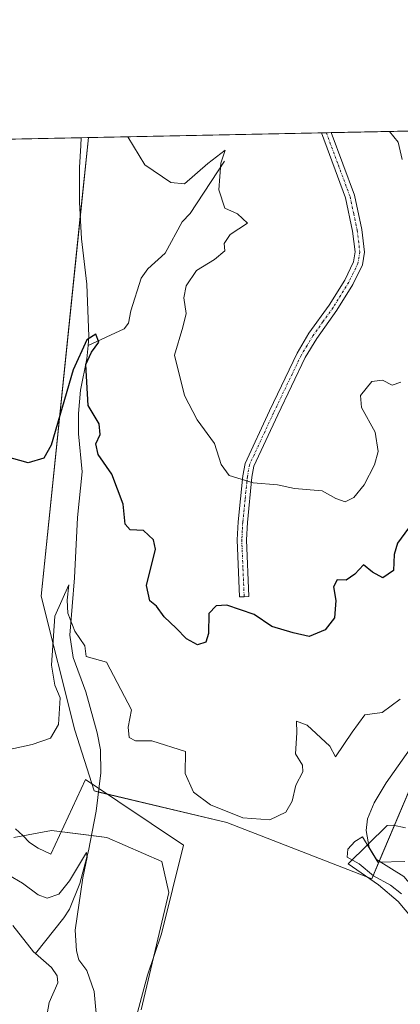
# Model space of a CAD drawing. Units: metres. Extents: x 638195 to 641662, y 4727500 to 4729882.
# Drawn here: x 640330 to 640412, y 4729668 to 4729882 of the extents above; entities that cross this region are included whole.
import ezdxf

# ---------------------------------------------------------------- set-up
doc = ezdxf.new("R2010")
doc.units = ezdxf.units.M
doc.header["$MEASUREMENT"] = 0
doc.linetypes.add('TRAZO_Y_PUNTO', pattern=[1, 0.5, -0.25, 0, -0.25])
for name, color, linetype, lineweight in [('Camino', 19, 'Continuous', 0), ('Camino Cxs', 19, 'Continuous', 0), ('Camino eje', 39, 'TRAZO_Y_PUNTO', 13), ('Comarca CxS', 133, 'Continuous', 0), ('Comunidad Autónoma CxS', 142, 'Continuous', 0), ('Corriente natural lineal', 142, 'Continuous', 13), ('Cultivos herbáceos CxS', 92, 'Continuous', 0), ('Curva de nivel maestra', 36, 'Continuous', 30), ('Curva de nivel normal', 36, 'Continuous', 0), ('Espacio natural protegido', 2, 'Continuous', 13), ('Espacio natural protegido CxS', 2, 'Continuous', 0), ('Municipio CxS', 142, 'Continuous', 0), ('Pastizal CxS', 92, 'Continuous', 0), ('Provincia CxS', 1, 'Continuous', 0), ('Suelo desnudo', 252, 'Continuous', 0), ('Suelo desnudo CxS', 43, 'Continuous', 0)]:
    doc.layers.add(name, color=color, linetype=linetype, lineweight=lineweight)

# ---------------------------------------------------------------- blocks, each defined once
blk = doc.blocks.new('*U180')
at = {"layer": 'Espacio natural protegido', "color": 2, "linetype": 'Continuous', "lineweight": 13}
for points in [[(640328.89, 4729706.58, 494.01), (640330.45, 4729705.09, 493.91), (640331.88, 4729703.6, 493.85), (640333.81, 4729702.37, 493.66), (640336.51, 4729701.03, 493.69), (640344.07, 4729717.3, 493.53), (640365.36, 4729703.02, 493.8), (640360.54, 4729683.74, 492.57), (640357.54, 4729674.8, 491.95), (640351.68, 4729652.88, 490.88)], [(640418.83, 4729682.57, 489.48), (640411.94, 4729690.77, 491.22), (640407.67, 4729694.36, 491.05), (640401.08, 4729698.93, 490.76), (640409.56, 4729707.31, 492.73), (640410.84, 4729707.38, 493.26), (640413.52, 4729706.8, 493.55)]]:
    blk.add_polyline3d(points, dxfattribs=at)
blk = doc.blocks.new('*U191')
at = {"layer": 'Curva de nivel normal', "color": 36, "linetype": 'Continuous', "lineweight": 0}
for points in [[(640324.36, 4729698.26, 490), (640330.38, 4729694.77, 490), (640333.75, 4729692.19, 490), (640335.74, 4729691.5, 490), (640338.24, 4729692.35, 490), (640340.59, 4729695.29, 490), (640344.27, 4729701.39, 490), (640344.39, 4729700.37, 490), (640343.44, 4729695.9, 490), (640341.84, 4729684.52, 490), (640342.11, 4729680.08, 490), (640342.64, 4729678.09, 490), (640344.34, 4729675.79, 490), (640345.94, 4729671.2, 490), (640346.64, 4729663.34, 490)], [(640412.65, 4729692.43, 490), (640410.24, 4729694.35, 490), (640406.55, 4729696.33, 490), (640403.43, 4729698.92, 490), (640400.86, 4729700.39, 490), (640401.02, 4729702.16, 490), (640402.5, 4729703.82, 490), (640404.2, 4729704.84, 490), (640407.53, 4729699.31, 490), (640413.36, 4729699.45, 490)]]:
    blk.add_polyline3d(points, dxfattribs=at)
blk = doc.blocks.new('*U192')
at = {"layer": 'Curva de nivel normal', "color": 36, "linetype": 'Continuous', "lineweight": 0}
for points in [[(640353.23, 4729856.87, 505), (640356.95, 4729850.81, 505), (640362.58, 4729846.96, 505), (640365.58, 4729846.67, 505), (640370.61, 4729851.08, 505), (640374.37, 4729853.95, 505), (640373.46, 4729851.14, 505), (640373.03, 4729845.33, 505), (640374.32, 4729841.37, 505), (640377.06, 4729840.14, 505), (640379.2, 4729838.12, 505), (640375.44, 4729835.63, 505), (640374.13, 4729833.69, 505), (640374.33, 4729832.1, 505), (640372.07, 4729830.21, 505), (640368.17, 4729827.86, 505), (640365.88, 4729824.52, 505), (640365.43, 4729821.86, 505), (640365.88, 4729818.52, 505), (640365.18, 4729815.52, 505), (640363.37, 4729809.41, 505), (640365.52, 4729800.66, 505), (640368.33, 4729795.37, 505), (640372.07, 4729790.26, 505), (640373.48, 4729785.69, 505), (640375.27, 4729783.28, 505), (640380.44, 4729781.7, 505), (640385.76, 4729781.26, 505), (640389.43, 4729780.46, 505), (640395.43, 4729780, 505), (640398.43, 4729778.33, 505), (640400.41, 4729777.6, 505), (640402.34, 4729778.5, 505), (640404.54, 4729781.3, 505), (640406.82, 4729785.64, 505), (640407.58, 4729788.53, 505), (640406.95, 4729792.68, 505), (640404, 4729798.1, 505), (640403.72, 4729800.71, 505), (640406.22, 4729803.68, 505), (640408.51, 4729803.98, 505), (640410.64, 4729802.9, 505), (640412.51, 4729803.55, 505)], [(640412.83, 4729851.94, 505), (640411.93, 4729855.73, 505), (640410.02, 4729858.03, 505)]]:
    blk.add_polyline3d(points, dxfattribs=at)
blk = doc.blocks.new('*U195')
at = {"layer": 'Curva de nivel normal', "color": 36, "linetype": 'Continuous', "lineweight": 0}
blk.add_polyline3d([(640322.11, 4729722.6, 495), (640332.44, 4729724.9, 495), (640336.44, 4729726.27, 495), (640338.18, 4729729.18, 495), (640338.52, 4729735.01, 495), (640337.36, 4729737.73, 495), (640336.64, 4729742.07, 495), (640337.43, 4729752.77, 495), (640340.42, 4729759.53, 495), (640340.04, 4729756.19, 495), (640340.19, 4729753.38, 495), (640341.75, 4729749.51, 495), (640343.9, 4729746.33, 495), (640344.22, 4729743.99, 495), (640348.64, 4729742.75, 495), (640354.02, 4729732.38, 495), (640353.32, 4729728.61, 495), (640353.5, 4729726.41, 495), (640354.94, 4729725.68, 495), (640358.44, 4729725.68, 495), (640365.75, 4729723.38, 495), (640365.69, 4729718.6, 495), (640367.48, 4729714.51, 495), (640371.17, 4729711.78, 495), (640378.22, 4729708.98, 495), (640384.06, 4729708.51, 495), (640387.55, 4729710.19, 495), (640388.95, 4729712.54, 495), (640389.75, 4729716.06, 495), (640391.2, 4729718.94, 495), (640391.16, 4729720.39, 495), (640389.67, 4729722.84, 495), (640389.93, 4729727.42, 495), (640389.84, 4729729.94, 495), (640392.2, 4729729.04, 495), (640397.08, 4729724.53, 495), (640398.32, 4729722.21, 495), (640401.94, 4729727.58, 495), (640404.71, 4729731.28, 495), (640408.48, 4729731.84, 495), (640412.4, 4729734.75, 495)], dxfattribs=at)
blk = doc.blocks.new('*U199')
at = {"layer": 'Curva de nivel maestra', "color": 36, "linetype": 'Continuous', "lineweight": 30}
blk.add_polyline3d([(640414.17, 4729771.87, 500), (640411.8, 4729768.61, 500), (640411.06, 4729766.17, 500), (640410.89, 4729762.68, 500), (640408.59, 4729761.1, 500), (640406.34, 4729762.3, 500), (640404.41, 4729763.88, 500), (640402.49, 4729761.88, 500), (640400.66, 4729760.57, 500), (640398.68, 4729760.65, 500), (640397.9, 4729759.15, 500), (640398.38, 4729756.12, 500), (640398.12, 4729752.35, 500), (640396.1, 4729749.8, 500), (640392.61, 4729748.31, 500), (640389.14, 4729749.15, 500), (640384.5, 4729750.52, 500), (640380.67, 4729753.12, 500), (640374.7, 4729755.1, 500), (640372.44, 4729754.96, 500), (640370.85, 4729753.34, 500), (640370.79, 4729749.01, 500), (640370.2, 4729747.1, 500), (640368.35, 4729746.51, 500), (640365.97, 4729747.81, 500), (640363.7, 4729750.17, 500), (640361.11, 4729752.63, 500), (640359.47, 4729754.9, 500), (640358, 4729756.09, 500), (640357.29, 4729759.38, 500), (640359.23, 4729767.3, 500), (640358.84, 4729769.29, 500), (640356.64, 4729771.32, 500), (640353.74, 4729771.48, 500), (640352.67, 4729772.74, 500), (640352.25, 4729777.08, 500), (640349.8, 4729783.59, 500), (640346.8, 4729787.87, 500), (640346.33, 4729790.2, 500), (640347.24, 4729792.2, 500), (640347.05, 4729794.53, 500), (640344.66, 4729798.53, 500), (640344.16, 4729807.42, 500), (640345.34, 4729810.08, 500), (640346.98, 4729812.26, 500), (640346.29, 4729813.97, 500), (640344.34, 4729812.79, 500), (640341.35, 4729806.23, 500), (640336.59, 4729789.87, 500), (640334.98, 4729787.06, 500), (640331.64, 4729786.02, 500), (640323.53, 4729788.29, 500)], dxfattribs=at)

msp = doc.modelspace()

# ---------------------------------------------------------------- linework, layer by layer
at = {"layer": 'Camino', "color": 19, "linetype": 'Continuous', "lineweight": 0}
for points in [[(640378.49, 4729756.95, 500.57), (640377.49, 4729756.91, 500.48), (640376.98, 4729769.34, 502.88), (640377.2, 4729773.25, 503.66), (640378.21, 4729783.22, 505), (640378.7, 4729785.94, 505.24), (640383.98, 4729797.32, 506.24), (640389.98, 4729809.86, 507.4), (640392.57, 4729814.18, 507.71), (640396.97, 4729820.32, 507.93), (640400.33, 4729825.75, 508.06), (640402.24, 4729829.68, 508.17), (640402.6, 4729831.87, 508.2), (640402.05, 4729836.39, 508.3), (640400.52, 4729843.61, 508.34), (640395.27, 4729857.73, 508.16)], [(640397.38, 4729857.77, 508.21), (640402.44, 4729844.17, 508.33), (640404.03, 4729836.71, 508.35), (640404.62, 4729831.83, 508.19), (640404.16, 4729829.06, 508.1), (640402.09, 4729824.79, 508.02), (640398.63, 4729819.22, 507.78), (640394.25, 4729813.08, 507.63), (640391.74, 4729808.92, 507.27), (640385.78, 4729796.46, 506.28), (640380.62, 4729785.34, 505.23), (640380.19, 4729782.94, 505.01), (640379.2, 4729773.09, 503.77), (640378.98, 4729769.32, 502.8), (640379.49, 4729756.99, 500.65), (640378.49, 4729756.95, 500.57)], [(640395.27, 4729857.73, 508.16), (640397.38, 4729857.77, 508.21)]]:
    msp.add_polyline3d(points, dxfattribs=at)
at = {"layer": 'Camino Cxs', "color": 19, "linetype": 'Continuous', "lineweight": 0}
msp.add_polyline3d([(640378.49, 4729756.95, 500.57), (640377.49, 4729756.91, 500.48), (640376.98, 4729769.34, 502.88), (640377.2, 4729773.25, 503.66), (640378.21, 4729783.22, 505), (640378.7, 4729785.94, 505.24), (640383.98, 4729797.32, 506.24), (640389.98, 4729809.86, 507.4), (640392.57, 4729814.18, 507.71), (640396.97, 4729820.32, 507.93), (640400.33, 4729825.75, 508.06), (640402.24, 4729829.68, 508.17), (640402.6, 4729831.87, 508.2), (640402.05, 4729836.39, 508.3), (640400.52, 4729843.61, 508.34), (640395.27, 4729857.73, 508.16), (640397.38, 4729857.77, 508.21), (640402.44, 4729844.17, 508.33), (640404.03, 4729836.71, 508.35), (640404.62, 4729831.83, 508.19), (640404.16, 4729829.06, 508.1), (640402.09, 4729824.79, 508.02), (640398.63, 4729819.22, 507.78), (640394.25, 4729813.08, 507.63), (640391.74, 4729808.92, 507.27), (640385.78, 4729796.46, 506.28), (640380.62, 4729785.34, 505.23), (640380.19, 4729782.94, 505.01), (640379.2, 4729773.09, 503.77), (640378.98, 4729769.32, 502.8), (640379.49, 4729756.99, 500.65), (640378.49, 4729756.95, 500.57)], close=True, dxfattribs=at)
at = {"layer": 'Camino eje', "color": 39, "linetype": 'TRAZO_Y_PUNTO', "lineweight": 13}
msp.add_polyline3d([(640396.33, 4729857.75, 508.23), (640398.95, 4729850.69, 508.21), (640401.48, 4729843.89, 508.41), (640402.28, 4729840.16, 508.37), (640403.04, 4729836.55, 508.32), (640403.61, 4729831.85, 508.2), (640403.43, 4729830.76, 508.17), (640403.2, 4729829.37, 508.14), (640402.17, 4729827.24, 508.11), (640401.21, 4729825.27, 508.06), (640399.48, 4729822.49, 507.95), (640397.8, 4729819.77, 507.86), (640395.61, 4729816.7, 507.82), (640393.41, 4729813.63, 507.68), (640392.16, 4729811.55, 507.49), (640390.86, 4729809.39, 507.34), (640384.88, 4729796.89, 506.26), (640379.66, 4729785.64, 505.24), (640379.2, 4729783.08, 505), (640378.7, 4729778.1, 504.49), (640378.2, 4729773.17, 503.72), (640378.09, 4729771.29, 503.28), (640377.98, 4729769.33, 502.84), (640378.24, 4729763.12, 501.9), (640378.49, 4729756.95, 500.57)], dxfattribs=at)
at = {"layer": 'Comarca CxS', "color": 133, "linetype": 'Continuous', "lineweight": 0}
msp.add_polyline3d([(638528.32, 4729819.89, 478.04), (641607.76, 4729882.3, 514.83), (641626.39, 4728972.51, 477.22)], dxfattribs=at)
msp.add_polyline3d([(638528.32, 4729819.89, 478.04), (641607.76, 4729882.3, 514.83), (641626.39, 4728972.51, 477.22)], dxfattribs=at)
at = {"layer": 'Comunidad Autónoma CxS', "color": 142, "linetype": 'Continuous', "lineweight": 0}
msp.add_polyline3d([(641655.14, 4727569.02, 502.25), (638241.58, 4727499.86, 430.12), (638195.35, 4729813.14, 477.02), (641607.76, 4729882.3, 514.83), (641655.14, 4727569.02, 502.25)], close=True, dxfattribs=at)
msp.add_polyline3d([(641655.14, 4727569.02, 502.25), (638241.58, 4727499.86, 430.12), (638195.35, 4729813.14, 477.02), (641607.76, 4729882.3, 514.83), (641655.14, 4727569.02, 502.25)], close=True, dxfattribs=at)
at = {"layer": 'Corriente natural lineal', "color": 142, "linetype": 'Continuous', "lineweight": 13}
for points in [[(640437.03, 4729858.57, 499.92), (640437.03, 4729858.57, 499.92), (640437.35, 4729850.77, 499.57), (640436.45, 4729834.07, 498.64), (640435.98, 4729810.91, 497.58), (640434.31, 4729797.09, 497.07), (640430.1, 4729770.44, 495.49), (640423.69, 4729741.79, 493.78), (640421.16, 4729734.7, 493.55), (640419.35, 4729730.8, 493.46), (640409.34, 4729716.56, 492.21), (640406.71, 4729712.2, 491.47), (640405.28, 4729708.7, 491.67), (640405.01, 4729706.19, 491.01), (640405.6, 4729702.5, 490.2), (640407.2, 4729699.9, 489.73), (640413.17, 4729696.17, 489.6), (640419.79, 4729688.32, 488.49), (640425.53, 4729681.04, 487.6), (640428.53, 4729675.26, 486.65), (640429.94, 4729674.54, 486.55), (640434.05, 4729674.7, 487.08)], [(640343.1, 4729856.67, 503.01), (640343.01, 4729855.01, 502.81), (640342.74, 4729850.19, 502.21), (640342.74, 4729842.69, 501.81), (640343.17, 4729834.72, 501.73), (640344.36, 4729824.84, 501.49), (640344.77, 4729813.51, 500.1), (640344.6, 4729811.54, 500.3)], [(640374.26, 4729851.56, 505.11), (640366.78, 4729840.22, 503.64), (640365.04, 4729838.42, 503.46), (640361.32, 4729831.57, 503.09), (640357.57, 4729828.16, 502.37), (640356.11, 4729826.19, 502.15), (640353.87, 4729819.05, 501.37), (640353.36, 4729816.4, 501.16), (640352.46, 4729815.19, 500.77), (640344.6, 4729811.54, 500.3)], [(640344.6, 4729811.54, 500.3), (640344.35, 4729808.61, 500.49), (640342.99, 4729801.8, 499.69), (640342.52, 4729796.8, 498.95), (640342.56, 4729792.35, 498.29), (640343.3, 4729784.1, 498.23), (640342.35, 4729774.18, 496.79), (640341.63, 4729761.06, 495.24), (640340.66, 4729748.65, 494.63), (640341.35, 4729743.77, 494.55), (640344.12, 4729736.31, 493.41), (640346.62, 4729727.44, 492.49), (640347.29, 4729723.68, 492.41), (640347.41, 4729718.74, 493.15), (640346.34, 4729710.38, 491.62), (640344.72, 4729701.8, 491.18), (640342.82, 4729694.65, 490.1), (640340.61, 4729689.13, 488.65), (640339.37, 4729687.25, 488.34), (640333.18, 4729679.48, 486.72)], [(640328.25, 4729685.57, 486.84), (640332.74, 4729679.87, 486.73), (640333.18, 4729679.48, 486.72)], [(640333.18, 4729679.48, 486.72), (640336.66, 4729676.45, 486.6), (640337.93, 4729674.64, 486.98), (640338.01, 4729673.14, 486.94), (640336.14, 4729668.81, 486.4), (640335.39, 4729664.38, 486.41)]]:
    msp.add_polyline3d(points, dxfattribs=at)
at = {"layer": 'Cultivos herbáceos CxS', "color": 92, "linetype": 'Continuous', "lineweight": 0}
for points in [[(640344.67, 4729856.7, 503.48), (640342.91, 4729839.55, 501.54), (640334.44, 4729757.06, 496.53), (640341.76, 4729727.99, 494.05), (640345.94, 4729714.78, 493.03), (640346.87, 4729714.55, 492.96), (640374.71, 4729707.96, 494.63), (640406.22, 4729695.72, 490.74), (640407.83, 4729699.51, 489.67), (640427.16, 4729745.09, 494.65), (640433.58, 4729792.49, 496.63), (640433.89, 4729794.72, 496.85), (640437.1, 4729856.85, 499.84), (640437.19, 4729858.58, 499.92)], [(640260.74, 4729855, 501.86), (640344.67, 4729856.7, 503.48), (640334.44, 4729757.06, 496.53), (640341.76, 4729727.99, 494.05), (640345.94, 4729714.78, 493.03), (640374.71, 4729707.96, 494.63), (640406.22, 4729695.72, 490.74), (640427.16, 4729745.09, 494.65)], [(640260.74, 4729855, 501.86), (640343.1, 4729856.67, 503.01), (640344.67, 4729856.7, 503.48)], [(640356.13, 4729667.27, 491.54), (640362.11, 4729692.71, 493.16), (640360.62, 4729699.44, 493.62), (640348.65, 4729704.68, 491.84), (640336.69, 4729706.17, 493.88), (640328.46, 4729704.68, 493.75)], [(640356.13, 4729667.27, 491.54), (640362.11, 4729692.71, 493.16), (640360.62, 4729699.44, 493.62), (640348.65, 4729704.68, 491.84), (640345.34, 4729705.09, 491.06), (640336.69, 4729706.17, 493.88), (640328.46, 4729704.68, 493.75)]]:
    msp.add_polyline3d(points, dxfattribs=at)
at = {"layer": 'Espacio natural protegido CxS', "color": 2, "linetype": 'Continuous', "lineweight": 0}
for points in [[(640328.89, 4729706.58, 494.01), (640330.45, 4729705.09, 493.91), (640331.88, 4729703.6, 493.85), (640333.81, 4729702.37, 493.66), (640336.51, 4729701.03, 493.69), (640344.07, 4729717.3, 493.53), (640365.36, 4729703.02, 493.8), (640360.54, 4729683.74, 492.57), (640357.54, 4729674.8, 491.95), (640351.68, 4729652.88, 490.88)], [(640328.89, 4729706.58, 494.01), (640330.45, 4729705.09, 493.91), (640331.88, 4729703.6, 493.85), (640333.81, 4729702.37, 493.66), (640336.51, 4729701.03, 493.69), (640344.07, 4729717.3, 493.53), (640365.36, 4729703.02, 493.8), (640360.54, 4729683.74, 492.57), (640357.54, 4729674.8, 491.95), (640351.68, 4729652.88, 490.88)], [(640418.83, 4729682.57, 489.48), (640411.94, 4729690.77, 491.22), (640407.67, 4729694.36, 491.05), (640401.08, 4729698.93, 490.76), (640409.56, 4729707.31, 492.73), (640410.84, 4729707.38, 493.26), (640413.52, 4729706.8, 493.55)], [(640418.83, 4729682.57, 489.48), (640411.94, 4729690.77, 491.22), (640407.67, 4729694.36, 491.05), (640401.08, 4729698.93, 490.76), (640409.56, 4729707.31, 492.73), (640410.84, 4729707.38, 493.26), (640413.52, 4729706.8, 493.55)]]:
    msp.add_polyline3d(points, dxfattribs=at)
at = {"layer": 'Municipio CxS', "color": 142, "linetype": 'Continuous', "lineweight": 0}
msp.add_polyline3d([(638195.35, 4729813.14, 477.02), (641008.51, 4729870.15, 513.12)], dxfattribs=at)
msp.add_polyline3d([(638195.35, 4729813.14, 477.02), (641008.51, 4729870.15, 513.12)], dxfattribs=at)
at = {"layer": 'Pastizal CxS', "color": 92, "linetype": 'Continuous', "lineweight": 0}
for points in [[(640328.46, 4729704.68, 493.75), (640336.69, 4729706.17, 493.88), (640348.65, 4729704.68, 491.84), (640360.62, 4729699.44, 493.62), (640362.11, 4729692.71, 493.16), (640356.13, 4729667.27, 491.54)], [(640356.13, 4729667.27, 491.54), (640362.11, 4729692.71, 493.16), (640360.62, 4729699.44, 493.62), (640348.65, 4729704.68, 491.84), (640345.34, 4729705.09, 491.06), (640336.69, 4729706.17, 493.88), (640328.46, 4729704.68, 493.75)]]:
    msp.add_polyline3d(points, dxfattribs=at)
at = {"layer": 'Provincia CxS', "color": 1, "linetype": 'Continuous', "lineweight": 0}
msp.add_polyline3d([(641655.14, 4727569.02, 502.25), (638241.58, 4727499.86, 430.12), (638195.35, 4729813.14, 477.02), (641607.76, 4729882.3, 514.83), (641655.14, 4727569.02, 502.25)], close=True, dxfattribs=at)
msp.add_polyline3d([(641655.14, 4727569.02, 502.25), (638241.58, 4727499.86, 430.12), (638195.35, 4729813.14, 477.02), (641607.76, 4729882.3, 514.83), (641655.14, 4727569.02, 502.25)], close=True, dxfattribs=at)
at = {"layer": 'Suelo desnudo', "color": 252, "linetype": 'Continuous', "lineweight": 0}
for points in [[(640344.67, 4729856.7, 503.48), (640342.91, 4729839.55, 501.54), (640334.44, 4729757.06, 496.53), (640341.76, 4729727.99, 494.05), (640345.94, 4729714.78, 493.03), (640346.87, 4729714.55, 492.96), (640374.71, 4729707.96, 494.63), (640406.22, 4729695.72, 490.74), (640407.83, 4729699.51, 489.67), (640427.16, 4729745.09, 494.65), (640433.58, 4729792.49, 496.63), (640433.89, 4729794.72, 496.85), (640437.1, 4729856.85, 499.84), (640437.19, 4729858.58, 499.92)], [(640344.67, 4729856.7, 503.48), (640395.27, 4729857.73, 508.16), (640396.33, 4729857.75, 508.23), (640397.38, 4729857.77, 508.21), (640437.03, 4729858.57, 499.92), (640437.19, 4729858.58, 499.92)]]:
    msp.add_polyline3d(points, dxfattribs=at)
at = {"layer": 'Suelo desnudo CxS', "color": 43, "linetype": 'Continuous', "lineweight": 0}
msp.add_polyline3d([(640344.67, 4729856.7, 503.48), (640437.19, 4729858.58, 499.92), (640433.89, 4729794.72, 496.85), (640427.16, 4729745.09, 494.65), (640406.22, 4729695.72, 490.74), (640374.71, 4729707.96, 494.63), (640345.94, 4729714.78, 493.03), (640341.76, 4729727.99, 494.05), (640334.44, 4729757.06, 496.53), (640344.67, 4729856.7, 503.48)], close=True, dxfattribs=at)

# ---------------------------------------------------------------- block references
at = {"layer": 'Curva de nivel maestra', "color": 36, "linetype": 'Continuous', "lineweight": 30}
msp.add_blockref('*U199', (0, 0), dxfattribs=at)
at = {"layer": 'Curva de nivel normal', "color": 36, "linetype": 'Continuous', "lineweight": 0}
for name in ['*U192', '*U195', '*U191']:
    msp.add_blockref(name, (0, 0), dxfattribs=at)
at = {"layer": 'Espacio natural protegido', "color": 2, "linetype": 'Continuous', "lineweight": 13}
msp.add_blockref('*U180', (0, 0), dxfattribs=at)

doc.saveas('drawing.dxf')
